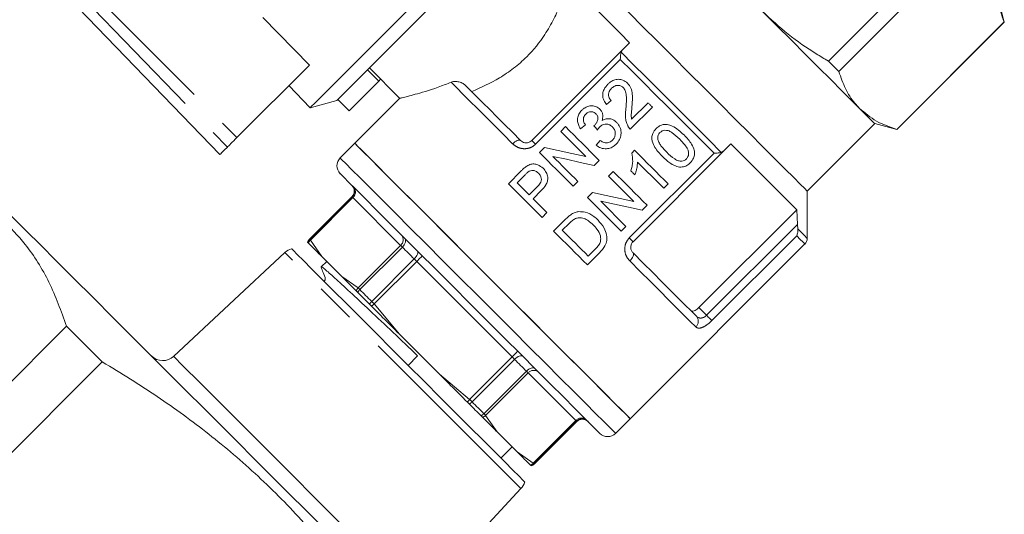
# Model space of a CAD drawing. Units: millimetres. Extents: x 140 to 218, y 77 to 262.
# Drawn here: x 187 to 218, y 230 to 245 of the extents above; entities that cross this region are included whole.
import ezdxf

# ---------------------------------------------------------------- set-up
doc = ezdxf.new("R2010")
doc.units = ezdxf.units.MM
doc.linetypes.add('PHANTOM', pattern=[12.7, 6.35, -1.27, 1.27, -1.27, 1.27, -1.27])

msp = doc.modelspace()

# ---------------------------------------------------------------- linework, layer by layer
at = {"color": 8, "linetype": 'PHANTOM', "lineweight": 0}
for p, q in [((187.718, 247.115), (193.457, 241.18)), ((187.931, 247.328), (193.756, 241.48)), ((205.815, 243.937), (203.149, 241.27)), ((203.149, 241.27), (203.032, 241.387)), ((206.097, 238.321), (208.764, 240.988)), ((196.045, 238.276), (197.382, 239.612)), ((197.405, 239.589), (196.068, 238.252)), ((198.905, 238.089), (197.405, 239.589)), ((208.529, 235.89), (211.382, 238.743)), ((196.068, 238.252), (196.426, 237.739)), ((206.097, 238.321), (206.214, 238.205)), ((211.362, 238.39), (208.695, 235.723)), ((202.691, 230.439), (195.266, 237.864)), ((197.568, 236.752), (198.905, 238.089)), ((198.961, 238.033), (197.624, 236.697)), ((197.995, 236.325), (199.332, 237.662)), ((199.411, 237.583), (198.074, 236.246)), ((202.411, 234.583), (199.411, 237.583)), ((197.055, 237.11), (197.568, 236.752)), ((198.074, 236.246), (198.867, 235.298)), ((208.288, 236.131), (208.529, 235.89)), ((201.074, 233.246), (202.411, 234.583)), ((202.49, 234.504), (201.153, 233.168)), ((201.524, 232.796), (202.861, 234.133)), ((200.125, 234.04), (201.074, 233.246)), ((202.916, 234.078), (201.579, 232.741)), ((204.416, 232.578), (202.916, 234.078)), ((201.579, 232.741), (201.938, 232.228)), ((203.079, 231.241), (204.416, 232.578)), ((204.44, 232.554), (203.103, 231.217)), ((202.567, 231.599), (203.079, 231.241))]:
    msp.add_line(p, q, dxfattribs=at)
at = {"color": 7, "linetype": 'Continuous', "lineweight": 15}
for p, q in [((215.736, 247.264), (212.357, 243.886)), ((187.486, 246.883), (193.221, 240.945)), ((212.686, 243.557), (216.065, 246.936)), ((217.891, 245.109), (217.704, 245.806)), ((194.568, 245.258), (196.036, 243.76)), ((217.887, 245.114), (214.508, 241.735)), ((214.512, 241.73), (217.891, 245.109)), ((205.885, 244.24), (206.108, 244.463)), ((203.032, 241.387), (205.885, 244.24)), ((205.885, 244.24), (205.839, 244.163)), ((193.756, 241.48), (196.036, 243.76)), ((212.357, 243.886), (212.686, 243.557)), ((198.215, 243.252), (197.862, 243.606)), ((197.923, 243.667), (198.88, 242.71)), ((195.39, 243.113), (196.061, 242.418)), ((198.215, 243.252), (197.285, 242.322)), ((198.277, 243.314), (198.215, 243.252)), ((196.061, 242.418), (196.898, 242.642)), ((197.285, 242.322), (196.931, 242.675)), ((198.882, 242.717), (197.464, 241.298)), ((205.381, 242.517), (205.53, 242.64)), ((206.686, 242.572), (206.167, 242.053)), ((206.129, 241.742), (206.822, 242.436)), ((204.565, 241.756), (204.715, 241.878)), ((211.694, 239.796), (213.815, 241.917)), ((213.815, 241.917), (214.512, 241.73)), ((204.089, 241.824), (203.939, 241.674)), ((203.939, 241.674), (204.731, 240.883)), ((214.508, 241.735), (214.512, 241.73)), ((197.464, 241.298), (197.004, 240.839)), ((205.177, 241.389), (205.055, 241.239)), ((209.29, 241.281), (209.067, 241.058)), ((211.364, 239.207), (209.29, 241.281)), ((203.431, 241.166), (203.273, 241.008)), ((206.261, 241.08), (206.174, 240.992)), ((209.067, 241.058), (206.214, 238.205)), ((208.99, 241.012), (209.067, 241.058)), ((204.992, 240.605), (205.15, 240.763)), ((202.684, 240.419), (202.294, 240.029)), ((202.566, 240.056), (202.819, 240.309)), ((205.595, 240.413), (205.445, 240.264)), ((202.947, 239.675), (202.566, 240.056)), ((204.334, 239.947), (204.483, 240.097)), ((207.186, 239.883), (207.322, 240.019)), ((203.203, 239.931), (202.947, 239.675)), ((203.069, 239.553), (203.329, 239.813)), ((204.937, 239.756), (204.779, 239.598)), ((211.694, 238.308), (211.694, 239.796)), ((197.375, 239.619), (196.038, 238.282)), ((203.504, 239.118), (203.069, 239.553)), ((205.989, 238.687), (205.198, 239.478)), ((203.355, 238.968), (203.504, 239.118)), ((206.497, 239.195), (206.656, 239.353)), ((208.288, 236.131), (211.364, 239.207)), ((211.382, 238.743), (211.364, 239.207)), ((204.081, 238.9), (203.718, 238.537)), ((203.99, 238.564), (204.205, 238.779)), ((205.84, 238.537), (205.989, 238.687)), ((211.382, 238.743), (211.394, 238.609)), ((206.126, 232.636), (211.621, 238.132)), ((195.266, 237.864), (191.765, 234.598)), ((204.779, 237.476), (205.159, 237.856)), ((205.025, 237.967), (204.806, 237.748)), ((196.58, 237.586), (196.407, 237.413)), ((196.426, 237.739), (197.055, 237.11)), ((188.398, 235.547), (184.131, 231.279)), ((198.867, 235.298), (200.125, 234.04)), ((185.254, 230.156), (189.522, 234.424)), ((199.147, 234.312), (199.437, 234.619)), ((205.666, 232.177), (206.126, 232.636)), ((203.109, 231.211), (204.446, 232.548)), ((201.938, 232.228), (202.567, 231.599)), ((202.06, 231.399), (202.413, 231.752)), ((199.426, 226.937), (202.691, 230.439))]:
    msp.add_line(p, q, dxfattribs=at)
at = {"color": 7, "linetype": 'Continuous', "lineweight": 15, "flags": 128}
for points in [[(201.07, 246.814), (200.551, 246.295), (200.032, 245.776), (199.524, 245.268), (199.037, 244.781), (198.581, 244.325), (198.165, 243.909), (197.797, 243.541), (197.485, 243.229), (197.235, 242.979), (197.051, 242.795), (196.938, 242.682), (196.898, 242.642), (196.898, 242.642)], [(204.88, 246.61), (205.099, 246.391), (205.379, 246.11), (205.715, 245.775), (206.1, 245.39), (206.526, 244.964), (206.984, 244.506), (207.466, 244.024), (207.961, 243.528), (208.461, 243.029), (208.955, 242.535), (209.432, 242.058), (209.884, 241.605), (210.302, 241.188), (210.677, 240.813), (211.002, 240.488), (211.27, 240.22), (211.475, 240.014), (211.615, 239.875), (211.685, 239.805), (211.694, 239.796)], [(206.108, 244.463), (205.81, 244.76), (205.525, 245.045), (205.256, 245.315), (205.003, 245.568), (204.768, 245.803), (204.553, 246.017), (204.36, 246.21), (204.19, 246.38)], [(199.18, 245.536), (198.659, 245.015), (198.165, 244.521), (197.707, 244.064), (197.294, 243.65), (196.931, 243.287), (196.625, 242.981), (196.382, 242.738), (196.205, 242.561), (196.097, 242.454), (196.061, 242.418)], [(210.28, 245.453), (210.741, 244.991), (211.195, 244.538), (211.633, 244.1), (212.048, 243.685), (212.432, 243.3), (212.78, 242.953), (213.085, 242.648), (213.342, 242.391)], [(217.887, 245.114), (217.889, 245.112), (217.89, 245.11), (217.891, 245.109), (217.891, 245.109)], [(200.95, 243.116), (201.115, 242.95), (201.297, 242.768), (201.495, 242.57), (201.707, 242.358), (201.933, 242.133), (202.17, 241.895), (202.419, 241.646), (202.678, 241.387)], [(206.822, 242.436), (206.805, 242.453), (206.788, 242.47), (206.771, 242.487), (206.754, 242.504), (206.737, 242.521), (206.72, 242.538), (206.703, 242.555), (206.686, 242.572)], [(213.342, 242.391), (213.546, 242.186), (213.695, 242.038), (213.785, 241.947), (213.815, 241.917)], [(204.986, 241.85), (205.04, 241.782), (205.094, 241.714)], [(205.15, 240.763), (205.015, 240.898), (204.881, 241.032), (204.747, 241.166), (204.614, 241.3), (204.481, 241.432), (204.349, 241.564), (204.219, 241.694), (204.089, 241.824)], [(193.756, 241.48), (193.705, 241.429), (193.656, 241.379), (193.609, 241.333), (193.567, 241.291), (193.53, 241.254), (193.499, 241.223), (193.474, 241.198), (193.457, 241.18)], [(206.126, 232.636), (206.106, 232.656), (206.017, 232.745), (205.859, 232.903), (205.634, 233.127), (205.347, 233.415), (205.001, 233.761), (204.602, 234.16), (204.157, 234.605), (203.674, 235.088), (203.159, 235.603), (202.622, 236.139), (202.072, 236.69), (201.517, 237.245), (200.967, 237.795), (200.43, 238.332), (199.915, 238.846), (199.432, 239.33), (198.987, 239.775), (198.588, 240.173), (198.242, 240.519), (197.955, 240.807), (197.73, 241.032), (197.572, 241.19), (197.484, 241.278), (197.464, 241.298)], [(197.464, 241.298), (197.472, 241.289), (197.543, 241.218), (197.684, 241.078), (197.892, 240.869), (198.165, 240.597), (198.497, 240.265), (198.883, 239.879), (199.317, 239.445), (199.791, 238.971), (200.299, 238.463), (200.831, 237.931), (201.379, 237.383), (201.933, 236.828), (202.486, 236.276), (203.027, 235.735), (203.548, 235.214), (204.04, 234.722), (204.495, 234.267), (204.906, 233.856), (205.266, 233.496), (205.568, 233.194), (205.809, 232.953), (205.984, 232.778), (206.09, 232.672), (206.126, 232.636), (206.126, 232.636)], [(193.457, 241.18), (193.355, 241.078), (193.281, 241.005), (193.236, 240.96), (193.221, 240.945), (193.221, 240.945)], [(203.273, 241.008), (203.403, 240.879), (203.533, 240.748), (203.665, 240.616), (203.798, 240.484), (203.931, 240.35), (204.065, 240.216), (204.199, 240.082), (204.334, 239.947)], [(204.731, 240.883), (204.292, 240.979), (203.859, 241.073), (203.431, 241.166)], [(207.322, 240.019), (207.192, 240.149), (207.061, 240.28), (206.93, 240.411), (206.797, 240.544), (206.664, 240.677), (206.53, 240.811), (206.396, 240.945), (206.261, 241.08)], [(203.692, 240.888), (204.121, 240.795), (204.555, 240.7), (204.992, 240.605)], [(204.483, 240.097), (204.384, 240.197), (204.284, 240.297), (204.184, 240.396), (204.085, 240.495), (203.986, 240.594), (203.888, 240.693), (203.79, 240.791), (203.692, 240.888)], [(206.359, 240.71), (206.464, 240.605), (206.569, 240.5), (206.673, 240.396), (206.777, 240.293), (206.88, 240.189), (206.982, 240.087), (207.084, 239.985), (207.186, 239.883)], [(201.087, 236.26), (200.543, 236.804), (200.009, 237.339), (199.493, 237.854), (199.006, 238.341), (198.557, 238.791), (198.152, 239.196), (197.8, 239.548), (197.506, 239.841), (197.277, 240.071), (197.115, 240.232), (197.024, 240.323), (197.004, 240.344)], [(206.656, 239.353), (206.526, 239.483), (206.395, 239.613), (206.263, 239.745), (206.131, 239.878), (205.997, 240.011), (205.864, 240.145), (205.729, 240.279), (205.595, 240.413)], [(206.146, 240.434), (206.161, 240.418), (206.177, 240.403), (206.193, 240.387), (206.208, 240.371), (206.224, 240.355), (206.24, 240.34), (206.255, 240.324), (206.271, 240.309)], [(202.294, 240.029), (202.424, 239.899), (202.554, 239.769), (202.686, 239.637), (202.819, 239.505), (202.952, 239.371), (203.086, 239.237), (203.22, 239.103), (203.355, 238.968)], [(205.445, 240.264), (205.545, 240.164), (205.645, 240.064), (205.744, 239.965), (205.843, 239.866), (205.942, 239.767), (206.041, 239.668), (206.139, 239.57), (206.237, 239.472)], [(185.885, 239.796), (185.92, 239.76), (186.027, 239.653), (186.204, 239.476), (186.45, 239.231), (186.762, 238.918), (187.14, 238.54), (187.579, 238.101), (188.077, 237.604), (188.629, 237.052), (189.231, 236.449), (189.88, 235.8), (190.569, 235.111), (191.294, 234.386), (192.049, 233.631), (192.829, 232.851), (193.627, 232.053), (194.437, 231.243), (195.254, 230.427)], [(206.237, 239.472), (205.807, 239.566), (205.374, 239.661), (204.937, 239.756)], [(204.779, 239.598), (204.914, 239.463), (205.048, 239.329), (205.182, 239.195), (205.315, 239.062), (205.447, 238.929), (205.579, 238.797), (205.71, 238.667), (205.84, 238.537)], [(205.198, 239.478), (205.636, 239.382), (206.07, 239.288), (206.497, 239.195)], [(203.718, 238.537), (203.853, 238.402), (203.987, 238.268), (204.121, 238.134), (204.254, 238.001), (204.387, 237.869), (204.518, 237.737), (204.649, 237.606), (204.779, 237.476)], [(204.806, 237.748), (204.706, 237.849), (204.605, 237.95), (204.503, 238.051), (204.401, 238.153), (204.299, 238.255), (204.196, 238.358), (204.094, 238.461), (203.99, 238.564)], [(195.478, 237.981), (195.48, 237.979), (195.533, 237.925), (195.657, 237.801), (195.849, 237.61), (196.104, 237.354), (196.419, 237.039), (196.787, 236.672), (197.201, 236.258), (197.652, 235.806), (198.133, 235.326), (198.633, 234.826), (199.143, 234.316)], [(206.214, 237.851), (206.532, 237.533), (206.834, 237.231), (207.119, 236.946), (207.384, 236.681), (207.626, 236.439), (207.845, 236.22), (208.039, 236.026), (208.206, 235.86)], [(197.511, 236.655), (197.516, 236.65), (197.521, 236.645), (197.526, 236.64), (197.531, 236.634), (197.537, 236.629), (197.543, 236.622), (197.55, 236.616), (197.556, 236.609)], [(197.556, 236.609), (197.601, 236.565), (197.646, 236.52), (197.692, 236.474), (197.738, 236.428), (197.784, 236.382), (197.831, 236.335), (197.878, 236.288), (197.925, 236.24)], [(197.925, 236.24), (197.933, 236.233), (197.94, 236.225), (197.948, 236.218), (197.956, 236.21), (197.963, 236.202), (197.971, 236.194), (197.979, 236.186), (197.987, 236.178)], [(205.171, 232.177), (205.15, 232.197), (205.06, 232.288), (204.898, 232.45), (204.669, 232.679), (204.375, 232.973), (204.023, 233.325), (203.618, 233.729), (203.168, 234.179), (202.682, 234.666), (202.166, 235.181), (201.632, 235.716), (201.087, 236.26)], [(188.398, 235.547), (188.535, 235.411), (188.672, 235.273), (188.811, 235.135), (188.95, 234.995), (189.092, 234.854), (189.234, 234.712), (189.377, 234.568), (189.522, 234.424)], [(199.143, 234.316), (199.653, 233.806), (200.153, 233.305), (200.634, 232.825), (201.085, 232.373), (201.499, 231.96), (201.867, 231.592), (202.181, 231.277), (202.437, 231.021), (202.629, 230.83), (202.752, 230.706), (202.806, 230.653), (202.808, 230.65)], [(201.006, 233.16), (201.014, 233.152), (201.022, 233.144), (201.03, 233.136), (201.037, 233.128), (201.045, 233.121), (201.053, 233.113), (201.06, 233.105), (201.067, 233.098)], [(201.067, 233.098), (201.115, 233.051), (201.162, 233.003), (201.209, 232.957), (201.255, 232.91), (201.301, 232.864), (201.347, 232.819), (201.392, 232.774), (201.437, 232.729)], [(201.437, 232.729), (201.443, 232.722), (201.45, 232.716), (201.456, 232.71), (201.462, 232.704), (201.467, 232.699), (201.472, 232.693), (201.477, 232.688), (201.482, 232.684)], [(203.008, 231.158), (203.011, 231.155), (203.013, 231.153), (203.014, 231.152), (203.014, 231.151)], [(195.254, 230.427), (196.07, 229.61), (196.881, 228.8), (197.679, 228.002), (198.458, 227.222), (199.213, 226.467), (199.938, 225.742), (200.628, 225.053), (201.276, 224.404), (201.879, 223.802), (202.431, 223.249), (202.929, 222.752), (203.368, 222.313), (203.745, 221.935), (204.058, 221.622), (204.304, 221.377), (204.481, 221.2), (204.587, 221.093), (204.623, 221.057)]]:
    msp.add_lwpolyline(points, dxfattribs=at)
at = {"color": 8, "linetype": 'PHANTOM', "lineweight": 0, "flags": 128}
for points in [[(205.839, 244.163), (206.221, 243.781), (206.613, 243.389), (207.012, 242.99), (207.415, 242.588), (207.818, 242.185), (208.217, 241.786), (208.609, 241.394), (208.99, 241.012)], [(208.764, 240.988), (208.405, 241.347), (208.038, 241.714), (207.665, 242.087), (207.29, 242.463), (206.914, 242.838), (206.541, 243.211), (206.174, 243.578), (205.815, 243.937)], [(202.426, 241.285), (202.129, 241.583), (201.844, 241.868), (201.574, 242.138), (201.32, 242.392), (201.083, 242.628), (200.866, 242.846), (200.669, 243.043), (200.493, 243.218)], [(202.426, 241.285), (202.462, 241.318), (202.5, 241.347), (202.537, 241.371), (202.573, 241.388), (202.607, 241.399), (202.636, 241.402), (202.66, 241.398), (202.678, 241.387)], [(201.335, 236.508), (200.781, 237.062), (200.236, 237.606), (199.71, 238.133), (199.21, 238.633), (198.745, 239.098), (198.322, 239.521), (197.949, 239.894), (197.631, 240.211), (197.375, 240.468), (197.183, 240.66), (197.059, 240.783), (197.006, 240.836), (197.004, 240.839)], [(197.382, 239.612), (197.379, 239.615), (197.377, 239.617), (197.376, 239.619), (197.375, 239.619)], [(197.405, 239.589), (197.4, 239.594), (197.396, 239.598), (197.392, 239.602), (197.389, 239.605), (197.386, 239.608), (197.384, 239.61), (197.383, 239.612), (197.382, 239.612)], [(211.394, 238.609), (211.524, 238.478), (211.618, 238.384), (211.675, 238.327), (211.694, 238.308)], [(196.068, 238.252), (196.063, 238.257), (196.059, 238.261), (196.055, 238.265), (196.052, 238.268), (196.049, 238.271), (196.047, 238.273), (196.046, 238.275), (196.045, 238.276)], [(198.961, 238.033), (198.993, 238.07), (199.021, 238.109), (199.042, 238.148), (199.057, 238.187), (199.064, 238.224), (199.064, 238.257), (199.055, 238.285), (199.04, 238.308)], [(211.621, 238.132), (211.605, 238.148), (211.556, 238.197), (211.475, 238.278), (211.362, 238.39)], [(198.905, 238.089), (198.91, 238.084), (198.916, 238.078), (198.923, 238.072), (198.929, 238.065), (198.937, 238.058), (198.944, 238.05), (198.952, 238.042), (198.961, 238.033)], [(199.332, 237.662), (199.284, 237.71), (199.237, 237.758), (199.19, 237.805), (199.143, 237.851), (199.097, 237.897), (199.051, 237.943), (199.006, 237.989), (198.961, 238.033)], [(199.332, 237.662), (199.365, 237.698), (199.393, 237.736), (199.417, 237.774), (199.434, 237.81), (199.444, 237.844), (199.446, 237.874), (199.442, 237.899), (199.43, 237.918)], [(206.112, 237.599), (206.145, 237.635), (206.174, 237.673), (206.198, 237.71), (206.215, 237.746), (206.226, 237.78), (206.229, 237.809), (206.225, 237.833), (206.214, 237.851)], [(199.332, 237.662), (199.341, 237.653), (199.351, 237.644), (199.36, 237.634), (199.37, 237.624), (199.38, 237.614), (199.39, 237.604), (199.4, 237.594), (199.411, 237.583)], [(199.411, 237.583), (199.445, 237.618), (199.478, 237.651), (199.509, 237.682), (199.536, 237.708), (199.558, 237.73), (199.574, 237.747), (199.584, 237.757), (199.587, 237.76)], [(208.189, 235.523), (208.015, 235.697), (207.813, 235.898), (207.585, 236.127), (207.332, 236.38), (207.056, 236.656), (206.759, 236.952), (206.444, 237.268), (206.112, 237.599)], [(197.624, 236.697), (197.615, 236.705), (197.607, 236.713), (197.6, 236.721), (197.592, 236.728), (197.586, 236.735), (197.579, 236.741), (197.573, 236.747), (197.568, 236.752)], [(197.624, 236.697), (197.669, 236.652), (197.714, 236.606), (197.76, 236.56), (197.806, 236.514), (197.853, 236.468), (197.9, 236.421), (197.947, 236.373), (197.995, 236.325)], [(198.074, 236.246), (198.064, 236.257), (198.053, 236.267), (198.043, 236.277), (198.033, 236.287), (198.023, 236.297), (198.014, 236.307), (198.004, 236.316), (197.995, 236.325)], [(205.666, 232.177), (205.664, 232.179), (205.61, 232.232), (205.487, 232.356), (205.295, 232.547), (205.039, 232.804), (204.721, 233.122), (204.348, 233.495), (203.925, 233.917), (203.46, 234.382), (202.96, 234.882), (202.434, 235.409), (201.889, 235.954), (201.335, 236.508)], [(197.987, 236.178), (197.997, 236.186), (198.008, 236.195), (198.019, 236.203), (198.029, 236.212), (198.04, 236.22), (198.051, 236.229), (198.063, 236.238), (198.074, 236.246)], [(208.529, 235.89), (208.556, 235.863), (208.582, 235.836), (208.607, 235.811), (208.631, 235.788), (208.651, 235.767), (208.669, 235.749), (208.684, 235.734), (208.695, 235.723)], [(202.411, 234.583), (202.445, 234.618), (202.478, 234.651), (202.509, 234.682), (202.536, 234.708), (202.558, 234.73), (202.574, 234.747), (202.584, 234.757), (202.587, 234.76)], [(191.765, 234.598), (191.774, 234.589), (191.845, 234.518), (191.986, 234.377), (192.194, 234.169), (192.466, 233.897), (192.796, 233.567), (193.178, 233.185), (193.605, 232.758), (194.069, 232.294), (194.562, 231.801), (195.073, 231.289), (195.595, 230.768)], [(202.411, 234.583), (202.421, 234.573), (202.431, 234.563), (202.441, 234.553), (202.451, 234.543), (202.461, 234.533), (202.471, 234.523), (202.48, 234.514), (202.49, 234.504)], [(202.49, 234.504), (202.526, 234.537), (202.563, 234.566), (202.601, 234.589), (202.638, 234.606), (202.672, 234.616), (202.702, 234.619), (202.727, 234.614), (202.745, 234.602)], [(202.861, 234.133), (202.816, 234.178), (202.77, 234.224), (202.725, 234.269), (202.678, 234.316), (202.632, 234.362), (202.585, 234.409), (202.537, 234.457), (202.49, 234.504)], [(202.861, 234.133), (202.897, 234.166), (202.936, 234.194), (202.975, 234.215), (203.014, 234.23), (203.051, 234.237), (203.084, 234.236), (203.113, 234.228), (203.135, 234.213)], [(202.861, 234.133), (202.869, 234.125), (202.877, 234.117), (202.885, 234.109), (202.892, 234.102), (202.899, 234.095), (202.905, 234.089), (202.911, 234.083), (202.916, 234.078)], [(201.006, 233.16), (201.014, 233.17), (201.022, 233.181), (201.03, 233.191), (201.039, 233.202), (201.047, 233.213), (201.056, 233.224), (201.065, 233.235), (201.074, 233.246)], [(201.074, 233.246), (201.084, 233.236), (201.094, 233.226), (201.104, 233.216), (201.114, 233.206), (201.124, 233.196), (201.134, 233.186), (201.143, 233.177), (201.153, 233.168)], [(201.153, 233.168), (201.2, 233.12), (201.248, 233.072), (201.295, 233.025), (201.342, 232.979), (201.388, 232.933), (201.434, 232.887), (201.479, 232.841), (201.524, 232.796)], [(201.524, 232.796), (201.532, 232.788), (201.54, 232.78), (201.548, 232.772), (201.555, 232.765), (201.562, 232.758), (201.568, 232.752), (201.574, 232.746), (201.579, 232.741)], [(204.416, 232.578), (204.421, 232.573), (204.426, 232.569), (204.429, 232.565), (204.433, 232.562), (204.435, 232.559), (204.437, 232.557), (204.439, 232.555), (204.44, 232.554)], [(203.079, 231.241), (203.084, 231.236), (203.089, 231.232), (203.092, 231.228), (203.096, 231.225), (203.098, 231.222), (203.1, 231.22), (203.102, 231.218), (203.103, 231.217)], [(203.103, 231.217), (203.106, 231.215), (203.108, 231.213), (203.109, 231.211), (203.109, 231.211)], [(195.595, 230.768), (196.117, 230.246), (196.628, 229.734), (197.121, 229.242), (197.585, 228.778), (198.012, 228.35), (198.394, 227.968), (198.724, 227.638), (198.996, 227.367), (199.204, 227.158), (199.345, 227.017), (199.417, 226.946), (199.426, 226.937)]]:
    msp.add_lwpolyline(points, dxfattribs=at)
at = {"color": 7, "linetype": 'Continuous', "lineweight": 15}
for centre, radius, start, end in [((197.251, 240.591), 0.35, 135, 225), ((197.198, 239.796), 0.25, 315, 45), ((196.215, 238.105), 0.25, 135, 160.9254), ((196.448, 238.65), 0.66, 224.6195, 225.4135), ((196.711, 238.889), 1.014, 224.3299, 225.6572), ((211.444, 238.308), 0.25, 315, 0), ((195.607, 237.498), 0.5, 105, 133), ((191.424, 234.964), 0.5, 225, 313), ((204.623, 232.371), 0.25, 45, 135), ((205.418, 232.424), 0.35, 225, 315), ((202.933, 231.388), 0.25, 289.0746, 315), ((202.325, 230.78), 0.5, 317, 345)]:
    msp.add_arc(centre, radius, start, end, dxfattribs=at)
at = {"color": 8, "linetype": 'PHANTOM', "lineweight": 0}
for centre, radius, start, end in [((197.205, 239.789), 0.25, 314.9468, 44.9481), ((197.25, 239.766), 0.235, 311.1895, 40.598), ((196.222, 238.098), 0.25, 134.9996, 160.8787), ((196.247, 238.049), 0.27, 131.329, 154.8918), ((200.292, 242.531), 6.012, 224.9726, 225.0602), ((198.75, 238.266), 0.235, 311.1888, 40.5987), ((197.785, 236.56), 0.29, 138.4389, 160.9443), ((197.923, 236.395), 0.425, 134.792, 149.6797), ((198.361, 235.956), 0.52, 134.8049, 146.9325), ((208.028, 235.7), 0.239, 312.2869, 42.0007), ((203.093, 233.923), 0.235, 49.4013, 138.8112), ((200.784, 233.534), 0.52, 303.0675, 315.1951), ((201.222, 233.096), 0.425, 300.3203, 315.208), ((201.387, 232.957), 0.29, 289.0557, 311.5611), ((204.593, 232.423), 0.235, 49.402, 138.8105), ((204.616, 232.378), 0.25, 45.0519, 135.0532), ((200.193, 228.299), 6.012, 44.9726, 45.0602), ((202.876, 231.419), 0.27, 295.1082, 318.671), ((202.926, 231.395), 0.25, 289.1213, 315.0004)]:
    msp.add_arc(centre, radius, start, end, dxfattribs=at)
at = {"color": 7, "linetype": 'Continuous', "lineweight": 15}
for points, knots in [([(204.19, 246.38), (204.116, 246.157), (203.992, 245.783), (203.731, 245.209), (203.401, 244.63), (202.97, 244.09), (202.465, 243.651), (201.878, 243.249), (201.433, 243.054), (201.14, 242.925)], [0, 0, 0, 0, 0.1718732, 0.2876113, 0.4032122, 0.579181, 0.6860607, 0.7930454, 1, 1, 1, 1]), ([(217.887, 245.114), (217.81, 245.334), (217.655, 245.778), (217.373, 246.112), (217.231, 246.28)], [0, 0, 0, 0, 0.496088, 1, 1, 1, 1]), ([(212.357, 243.886), (212.231, 243.961), (211.796, 244.22), (211.076, 244.713), (210.546, 245.205), (210.28, 245.453)], [0, 0, 0, 0, 0.169399, 0.582209, 1, 1, 1, 1]), ([(205.815, 243.937), (205.815, 243.938), (205.816, 243.983), (205.821, 244.068), (205.833, 244.132), (205.839, 244.163)], [0, 0, 0, 0, 0.008575, 0.523188, 1, 1, 1, 1]), ([(213.342, 242.391), (213.291, 242.445), (213.117, 242.631), (212.88, 243.007), (212.751, 243.373), (212.686, 243.557)], [0, 0, 0, 0, 0.171987, 0.583592, 1, 1, 1, 1]), ([(198.885, 242.714), (198.888, 242.715), (198.895, 242.717), (199.061, 242.757), (199.487, 242.868), (200.062, 243.046), (200.429, 243.193), (200.493, 243.218)], [0, 0, 0, 0, 0.1265418, 0.2857597, 0.590829, 0.9287079, 1, 1, 1, 1]), ([(200.95, 243.116), (200.946, 243.119), (200.914, 243.15), (200.834, 243.203), (200.705, 243.243), (200.583, 243.247), (200.518, 243.226), (200.493, 243.218)], [0, 0, 0, 0, 0.028612, 0.25331, 0.537028, 0.823263, 1, 1, 1, 1]), ([(205.422, 243.157), (205.377, 243.106), (205.302, 243.019), (205.254, 242.864), (205.263, 242.717), (205.316, 242.601), (205.365, 242.538), (205.381, 242.517)], [0, 0, 0, 0, 0.277239, 0.468329, 0.659946, 0.888709, 1, 1, 1, 1]), ([(206.041, 243.19), (205.996, 243.227), (205.911, 243.295), (205.754, 243.319), (205.613, 243.294), (205.502, 243.231), (205.445, 243.178), (205.422, 243.157)], [0, 0, 0, 0, 0.251323, 0.46724, 0.670332, 0.863979, 1, 1, 1, 1]), ([(205.541, 243.031), (205.572, 243.057), (205.624, 243.102), (205.72, 243.125), (205.806, 243.119), (205.868, 243.088), (205.898, 243.061), (205.906, 243.053)], [0, 0, 0, 0, 0.286033, 0.494781, 0.702937, 0.913944, 1, 1, 1, 1]), ([(206.182, 242.461), (206.187, 242.525), (206.196, 242.652), (206.195, 242.844), (206.16, 243.038), (206.081, 243.139), (206.041, 243.19)], [0, 0, 0, 0, 0.248461, 0.497325, 0.747625, 1, 1, 1, 1]), ([(205.53, 242.64), (205.508, 242.667), (205.467, 242.714), (205.442, 242.802), (205.449, 242.885), (205.482, 242.965), (205.521, 243.009), (205.541, 243.031)], [0, 0, 0, 0, 0.2392615, 0.4251575, 0.611234, 0.7969563, 1, 1, 1, 1]), ([(205.906, 243.053), (205.929, 243.022), (205.984, 242.95), (206.009, 242.789), (206.007, 242.602), (205.996, 242.466), (205.991, 242.398)], [0, 0, 0, 0, 0.170238, 0.401744, 0.699542, 1, 1, 1, 1]), ([(205.175, 242.37), (205.138, 242.399), (205.066, 242.457), (204.929, 242.486), (204.796, 242.464), (204.685, 242.412), (204.628, 242.36), (204.603, 242.338)], [0, 0, 0, 0, 0.219139, 0.439208, 0.642584, 0.845951, 1, 1, 1, 1]), ([(204.603, 242.338), (204.569, 242.297), (204.505, 242.223), (204.464, 242.084), (204.47, 241.949), (204.511, 241.839), (204.551, 241.778), (204.565, 241.756)], [0, 0, 0, 0, 0.2445051, 0.4509123, 0.6571072, 0.8743829, 1, 1, 1, 1]), ([(204.715, 241.878), (204.691, 241.916), (204.655, 241.975), (204.649, 242.071), (204.67, 242.145), (204.704, 242.192), (204.726, 242.215), (204.73, 242.22)], [0, 0, 0, 0, 0.351669, 0.55081, 0.750114, 0.950691, 1, 1, 1, 1]), ([(204.73, 242.22), (204.757, 242.243), (204.803, 242.281), (204.885, 242.297), (204.956, 242.289), (205.01, 242.261), (205.035, 242.237), (205.043, 242.23)], [0, 0, 0, 0, 0.293659, 0.494734, 0.694806, 0.905421, 1, 1, 1, 1]), ([(205.043, 242.23), (205.062, 242.208), (205.094, 242.171), (205.112, 242.101), (205.103, 242.023), (205.07, 241.94), (205.026, 241.89), (205.007, 241.868)], [0, 0, 0, 0, 0.208851, 0.364636, 0.520163, 0.786373, 1, 1, 1, 1]), ([(205.24, 242.015), (205.254, 242.065), (205.277, 242.149), (205.249, 242.27), (205.208, 242.335), (205.179, 242.365), (205.175, 242.37)], [0, 0, 0, 0, 0.394587, 0.669582, 0.944643, 1, 1, 1, 1]), ([(205.991, 242.398), (205.986, 242.352), (205.977, 242.259), (205.976, 242.12), (205.995, 241.981), (206.031, 241.895), (206.049, 241.851)], [0, 0, 0, 0, 0.250007, 0.500203, 0.745585, 1, 1, 1, 1]), ([(206.167, 242.053), (206.163, 242.087), (206.155, 242.155), (206.166, 242.292), (206.175, 242.393), (206.182, 242.461)], [0, 0, 0, 0, 0.250652, 0.501246, 1, 1, 1, 1]), ([(214.508, 241.735), (214.288, 241.812), (213.843, 241.966), (213.51, 242.248), (213.342, 242.391)], [0, 0, 0, 0, 0.496088, 1, 1, 1, 1]), ([(205.007, 241.868), (205.005, 241.867), (205.002, 241.864), (204.995, 241.858), (204.989, 241.853), (204.986, 241.85)], [0, 0, 0, 0, 0.2500399, 0.5001633, 1, 1, 1, 1]), ([(205.168, 241.816), (205.195, 241.839), (205.244, 241.882), (205.337, 241.906), (205.426, 241.902), (205.505, 241.87), (205.546, 241.834), (205.564, 241.818)], [0, 0, 0, 0, 0.237797, 0.434264, 0.630495, 0.837136, 1, 1, 1, 1]), ([(205.701, 241.953), (205.66, 241.987), (205.589, 242.048), (205.458, 242.079), (205.34, 242.068), (205.272, 242.032), (205.24, 242.015)], [0, 0, 0, 0, 0.313609, 0.549968, 0.78701, 1, 1, 1, 1]), ([(205.684, 241.27), (205.725, 241.318), (205.8, 241.407), (205.843, 241.572), (205.835, 241.734), (205.78, 241.866), (205.722, 241.93), (205.701, 241.953)], [0, 0, 0, 0, 0.247159, 0.451917, 0.656277, 0.877264, 1, 1, 1, 1]), ([(206.049, 241.851), (206.054, 241.841), (206.064, 241.821), (206.09, 241.783), (206.113, 241.759), (206.129, 241.742)], [0, 0, 0, 0, 0.2502, 0.500702, 1, 1, 1, 1]), ([(207.819, 241.562), (207.703, 241.667), (207.545, 241.81), (207.303, 241.898), (207.163, 241.893), (207.042, 241.847), (206.976, 241.79), (206.941, 241.76)], [0, 0, 0, 0, 0.459218, 0.626724, 0.74523, 0.863205, 1, 1, 1, 1]), ([(205.094, 241.714), (205.099, 241.723), (205.11, 241.741), (205.133, 241.777), (205.154, 241.8), (205.168, 241.816)], [0, 0, 0, 0, 0.250474, 0.501021, 1, 1, 1, 1]), ([(205.564, 241.818), (205.588, 241.789), (205.637, 241.732), (205.663, 241.623), (205.651, 241.522), (205.613, 241.448), (205.58, 241.412), (205.566, 241.397)], [0, 0, 0, 0, 0.238217, 0.479055, 0.686537, 0.874552, 1, 1, 1, 1]), ([(206.941, 241.76), (206.901, 241.712), (206.833, 241.632), (206.801, 241.486), (206.819, 241.332), (206.92, 241.114), (207.053, 240.973), (207.139, 240.882)], [0, 0, 0, 0, 0.181211, 0.304138, 0.426813, 0.630585, 1, 1, 1, 1]), ([(206.994, 241.422), (206.992, 241.441), (206.987, 241.488), (207.004, 241.56), (207.037, 241.61), (207.059, 241.632), (207.062, 241.636)], [0, 0, 0, 0, 0.245999, 0.600425, 0.934967, 1, 1, 1, 1]), ([(207.062, 241.636), (207.084, 241.654), (207.129, 241.692), (207.22, 241.712), (207.328, 241.701), (207.494, 241.608), (207.604, 241.502), (207.682, 241.427)], [0, 0, 0, 0, 0.116633, 0.234266, 0.371751, 0.550976, 1, 1, 1, 1]), ([(208.015, 240.685), (208.056, 240.733), (208.123, 240.813), (208.155, 240.956), (208.139, 241.108), (208.04, 241.325), (207.906, 241.469), (207.819, 241.562)], [0, 0, 0, 0, 0.178012, 0.29929, 0.420294, 0.626219, 1, 1, 1, 1]), ([(203.032, 241.387), (203.011, 241.369), (202.969, 241.334), (202.889, 241.312), (202.809, 241.314), (202.734, 241.339), (202.697, 241.371), (202.678, 241.387)], [0, 0, 0, 0, 0.177251, 0.360977, 0.55971, 0.782732, 1, 1, 1, 1]), ([(205.055, 241.239), (205.103, 241.206), (205.199, 241.139), (205.371, 241.116), (205.526, 241.152), (205.625, 241.214), (205.672, 241.259), (205.684, 241.27)], [0, 0, 0, 0, 0.25127, 0.505134, 0.722493, 0.928071, 1, 1, 1, 1]), ([(205.566, 241.397), (205.538, 241.374), (205.492, 241.333), (205.408, 241.31), (205.317, 241.316), (205.241, 241.349), (205.192, 241.38), (205.177, 241.389)], [0, 0, 0, 0, 0.251952, 0.423987, 0.596005, 0.876341, 1, 1, 1, 1]), ([(207.274, 241.019), (207.219, 241.077), (207.135, 241.165), (207.036, 241.3), (207.008, 241.381), (206.994, 241.422)], [0, 0, 0, 0, 0.488401, 0.739585, 1, 1, 1, 1]), ([(207.682, 241.427), (207.737, 241.369), (207.833, 241.269), (207.933, 241.13), (207.967, 241.01), (207.961, 240.92), (207.932, 240.851), (207.904, 240.82), (207.893, 240.808)], [0, 0, 0, 0, 0.327634, 0.569489, 0.701436, 0.833376, 0.932619, 1, 1, 1, 1]), ([(206.174, 240.992), (206.19, 240.903), (206.215, 240.765), (206.188, 240.576), (206.16, 240.482), (206.146, 240.434)], [0, 0, 0, 0, 0.477957, 0.736408, 1, 1, 1, 1]), ([(207.893, 240.808), (207.872, 240.79), (207.829, 240.754), (207.739, 240.734), (207.631, 240.742), (207.465, 240.835), (207.354, 240.942), (207.274, 241.019)], [0, 0, 0, 0, 0.111216, 0.2233, 0.36617, 0.547116, 1, 1, 1, 1]), ([(208.764, 240.988), (208.765, 240.988), (208.81, 240.989), (208.895, 240.993), (208.959, 241.006), (208.99, 241.012)], [0, 0, 0, 0, 0.008575, 0.523188, 1, 1, 1, 1]), ([(203.388, 240.513), (203.335, 240.555), (203.248, 240.624), (203.096, 240.657), (202.964, 240.636), (202.889, 240.589), (202.851, 240.566)], [0, 0, 0, 0, 0.343419, 0.560703, 0.779998, 1, 1, 1, 1]), ([(206.271, 240.309), (206.283, 240.341), (206.308, 240.405), (206.344, 240.538), (206.353, 240.641), (206.359, 240.71)], [0, 0, 0, 0, 0.2503309, 0.500566, 1, 1, 1, 1]), ([(207.139, 240.882), (207.215, 240.812), (207.331, 240.704), (207.514, 240.592), (207.622, 240.565), (207.676, 240.551)], [0, 0, 0, 0, 0.482553, 0.735917, 1, 1, 1, 1]), ([(207.676, 240.551), (207.732, 240.552), (207.836, 240.555), (207.948, 240.623), (207.999, 240.671), (208.015, 240.685)], [0, 0, 0, 0, 0.444729, 0.826813, 1, 1, 1, 1]), ([(183.534, 240.411), (183.885, 240.289), (184.586, 240.043), (185.539, 239.54), (186.39, 238.91), (187.191, 238.06), (187.89, 236.957), (188.228, 236.018), (188.398, 235.547)], [0, 0, 0, 0, 0.148391, 0.296742, 0.448632, 0.60051, 0.799238, 1, 1, 1, 1]), ([(202.851, 240.566), (202.836, 240.555), (202.806, 240.533), (202.75, 240.483), (202.71, 240.445), (202.684, 240.419)], [0, 0, 0, 0, 0.250248, 0.500537, 1, 1, 1, 1]), ([(202.819, 240.309), (202.83, 240.32), (202.85, 240.34), (202.892, 240.38), (202.927, 240.405), (202.951, 240.422)], [0, 0, 0, 0, 0.25027, 0.5005635, 1, 1, 1, 1]), ([(202.951, 240.422), (202.978, 240.433), (203.029, 240.453), (203.11, 240.442), (203.183, 240.412), (203.222, 240.377), (203.242, 240.359)], [0, 0, 0, 0, 0.267302, 0.500601, 0.749159, 1, 1, 1, 1]), ([(203.242, 240.359), (203.265, 240.333), (203.306, 240.287), (203.334, 240.203), (203.332, 240.119), (203.287, 240.023), (203.235, 239.967), (203.203, 239.931)], [0, 0, 0, 0, 0.213448, 0.374279, 0.536209, 0.710174, 1, 1, 1, 1]), ([(203.329, 239.813), (203.381, 239.869), (203.461, 239.957), (203.532, 240.106), (203.537, 240.245), (203.492, 240.39), (203.424, 240.471), (203.388, 240.513)], [0, 0, 0, 0, 0.2819952, 0.4407515, 0.6017918, 0.7909991, 1, 1, 1, 1]), ([(204.284, 239.072), (204.265, 239.059), (204.228, 239.034), (204.161, 238.977), (204.113, 238.931), (204.081, 238.9)], [0, 0, 0, 0, 0.250431, 0.50073, 1, 1, 1, 1]), ([(204.514, 239.15), (204.493, 239.148), (204.453, 239.143), (204.373, 239.121), (204.319, 239.092), (204.284, 239.072)], [0, 0, 0, 0, 0.251127, 0.502814, 1, 1, 1, 1]), ([(205.113, 238.883), (205.072, 238.921), (204.956, 239.028), (204.751, 239.144), (204.58, 239.148), (204.514, 239.15)], [0, 0, 0, 0, 0.25042, 0.710141, 1, 1, 1, 1]), ([(204.205, 238.779), (204.22, 238.794), (204.25, 238.823), (204.312, 238.879), (204.366, 238.911), (204.402, 238.933)], [0, 0, 0, 0, 0.25068, 0.501486, 1, 1, 1, 1]), ([(204.402, 238.933), (204.442, 238.943), (204.532, 238.968), (204.677, 238.94), (204.828, 238.861), (204.913, 238.781), (204.961, 238.735)], [0, 0, 0, 0, 0.193434, 0.438941, 0.682934, 1, 1, 1, 1]), ([(205.159, 237.856), (205.222, 237.926), (205.325, 238.039), (205.397, 238.24), (205.389, 238.435), (205.305, 238.664), (205.183, 238.804), (205.113, 238.883)], [0, 0, 0, 0, 0.236105, 0.381836, 0.527634, 0.732078, 1, 1, 1, 1]), ([(204.961, 238.735), (205.002, 238.691), (205.097, 238.589), (205.185, 238.435), (205.197, 238.324), (205.2, 238.292)], [0, 0, 0, 0, 0.351346, 0.813904, 1, 1, 1, 1]), ([(211.394, 238.609), (211.395, 238.57), (211.399, 238.489), (211.377, 238.422), (211.362, 238.391), (211.362, 238.39)], [0, 0, 0, 0, 0.476819, 0.991429, 1, 1, 1, 1]), ([(196.002, 238.164), (196.056, 238.109), (196.192, 237.974), (196.338, 237.827), (196.426, 237.739)], [0, 0, 0, 0, 0.4015936, 1, 1, 1, 1]), ([(205.2, 238.292), (205.196, 238.254), (205.186, 238.17), (205.114, 238.061), (205.054, 237.997), (205.025, 237.967)], [0, 0, 0, 0, 0.301074, 0.670641, 1, 1, 1, 1]), ([(206.214, 237.851), (206.195, 237.874), (206.159, 237.918), (206.136, 238.008), (206.146, 238.098), (206.178, 238.165), (206.206, 238.196), (206.214, 238.205)], [0, 0, 0, 0, 0.262961, 0.512175, 0.729042, 0.918691, 1, 1, 1, 1]), ([(199.437, 234.619), (199.178, 234.866), (198.654, 235.364), (197.922, 236.054), (197.294, 236.644), (196.803, 237.097), (196.503, 237.356), (196.379, 237.452), (196.416, 237.399), (196.422, 237.39)], [0, 0, 0, 0, 0.160593, 0.323979, 0.484572, 0.645166, 0.808551, 0.969144, 1, 1, 1, 1]), ([(196.407, 237.405), (196.424, 237.347), (196.461, 237.223), (196.548, 237.088), (196.528, 236.994), (196.514, 236.972), (196.505, 236.963), (196.5, 236.959)], [0, 0, 0, 0, 0.393327, 0.84609, 0.920289, 0.960085, 1, 1, 1, 1]), ([(197.055, 237.11), (197.114, 237.052), (197.261, 236.905), (197.417, 236.748), (197.511, 236.655)], [0, 0, 0, 0, 0.401527, 1, 1, 1, 1]), ([(197.987, 236.178), (198.105, 236.061), (198.398, 235.767), (198.692, 235.474), (198.867, 235.298)], [0, 0, 0, 0, 0.401593, 1, 1, 1, 1]), ([(208.029, 236.036), (208.042, 236.028), (208.067, 236.012), (208.129, 236.021), (208.198, 236.055), (208.252, 236.097), (208.28, 236.124), (208.288, 236.131)], [0, 0, 0, 0, 0.2447344, 0.4900511, 0.7182294, 0.924504, 1, 1, 1, 1]), ([(189.522, 234.424), (189.819, 234.245), (190.69, 233.722), (192.087, 232.775), (193.683, 231.525), (195.18, 230.132), (196.631, 228.528), (198.006, 226.719), (198.835, 225.371), (199.251, 224.694)], [0, 0, 0, 0, 0.074668, 0.219001, 0.363298, 0.511182, 0.659069, 0.828942, 1, 1, 1, 1]), ([(200.125, 234.04), (200.243, 233.922), (200.537, 233.629), (200.83, 233.335), (201.006, 233.16)], [0, 0, 0, 0, 0.401528, 1, 1, 1, 1]), ([(201.482, 232.684), (201.545, 232.62), (201.703, 232.463), (201.85, 232.316), (201.938, 232.228)], [0, 0, 0, 0, 0.401594, 1, 1, 1, 1]), ([(202.567, 231.599), (202.626, 231.54), (202.772, 231.393), (202.909, 231.256), (202.991, 231.175)], [0, 0, 0, 0, 0.401527, 1, 1, 1, 1]), ([(194.983, 220.427), (194.32, 221.249), (192.993, 222.893), (190.834, 225.235), (188.525, 227.447), (186.634, 229.062), (185.525, 229.942), (185.254, 230.156)], [0, 0, 0, 0, 0.229733, 0.459426, 0.692137, 0.924882, 1, 1, 1, 1])]:
    msp.add_open_spline(points, degree=3, knots=knots, dxfattribs=at)
at = {"color": 8, "linetype": 'PHANTOM', "lineweight": 0}
for points, knots in [([(202.426, 241.285), (202.465, 241.252), (202.546, 241.184), (202.7, 241.129), (202.864, 241.124), (203.023, 241.167), (203.107, 241.236), (203.149, 241.27)], [0, 0, 0, 0, 0.200632, 0.41456, 0.614657, 0.808113, 1, 1, 1, 1]), ([(206.097, 238.321), (206.081, 238.303), (206.026, 238.243), (205.963, 238.111), (205.946, 237.928), (205.994, 237.743), (206.073, 237.647), (206.112, 237.599)], [0, 0, 0, 0, 0.0883, 0.291476, 0.514224, 0.756369, 1, 1, 1, 1]), ([(208.189, 235.523), (208.208, 235.509), (208.248, 235.481), (208.342, 235.487), (208.454, 235.533), (208.577, 235.613), (208.656, 235.687), (208.695, 235.723)], [0, 0, 0, 0, 0.200632, 0.4145589, 0.6146599, 0.8081111, 1, 1, 1, 1]), ([(208.529, 235.89), (208.509, 235.872), (208.467, 235.836), (208.395, 235.806), (208.324, 235.799), (208.258, 235.816), (208.223, 235.845), (208.206, 235.86)], [0, 0, 0, 0, 0.1772551, 0.3609786, 0.5597037, 0.7827287, 1, 1, 1, 1])]:
    msp.add_open_spline(points, degree=3, knots=knots, dxfattribs=at)

doc.saveas('drawing.dxf')
